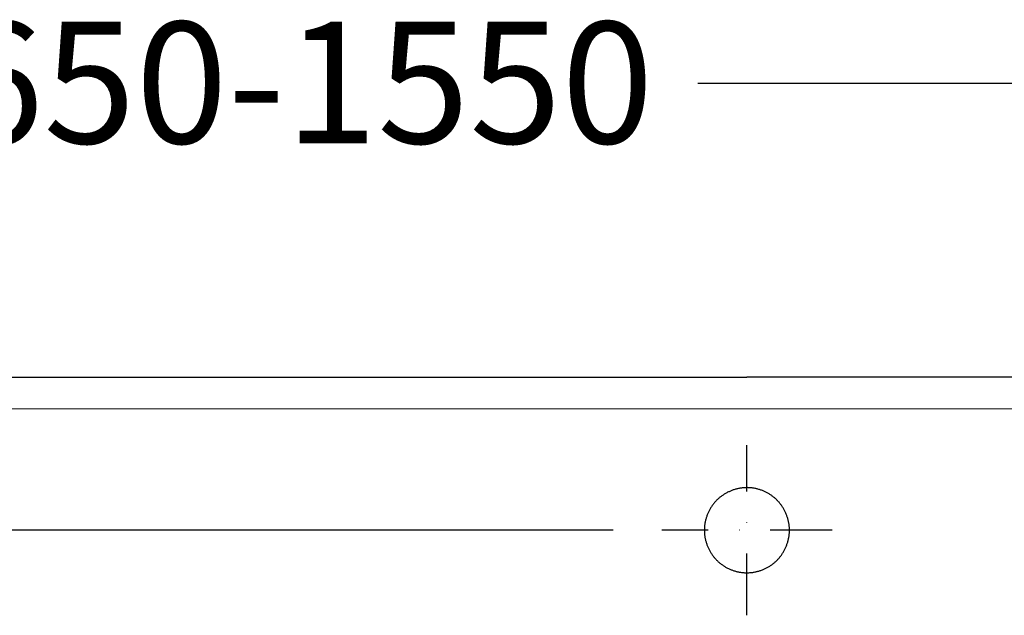
# Model space of a CAD drawing. Extents: x -5804 to 32924, y -10569 to 13579.
# Drawn here: x -1053 to -648, y -4206 to -3961 of the extents above; entities that cross this region are included whole.
import ezdxf

# ---------------------------------------------------------------- set-up
doc = ezdxf.new("R2010")
doc.units = 0
doc.header["$LTSCALE"] = 2
doc.linetypes.add('STRICHPUNKT', pattern=[25.4, 12.7, -6.35, 0, -6.35])
doc.layers.get('DEFPOINTS').update_dxf_attribs({"linetype": 'CONTINUOUS'})
for name, color, linetype in [('KERA0', 5, 'CONTINUOUS'), ('KERA2', 18, 'STRICHPUNKT'), ('KERA4', 1, 'CONTINUOUS')]:
    doc.layers.add(name, color=color, linetype=linetype)
doc.styles.get("Standard").update_dxf_attribs({"font": 'txt', "height": 50})
doc.dimstyles.new('STANDARD$0', dxfattribs={"dimtxt": 0.18, "dimasz": 0.18, "dimexe": 0.18, "dimexo": 0.0625, "dimgap": 0.09, "dimtad": 0, "dimtih": 1, "dimtoh": 1, "dimzin": 0, "dimcen": 0.09, "dimazin": 3, "dimtfac": 1, "dimtofl": 0, "dimtmove": 0, "dimatfit": 3})

# ---------------------------------------------------------------- blocks, each defined once
blk = doc.blocks.new('*U518')
at = {"layer": 'KERA4', "color": 0}
blk.add_text('63', height=50, dxfattribs=at).set_placement((-1182.41, -76.06))
blk = doc.blocks.new('*D79')
at = {"layer": 'DEFPOINTS', "color": 0}
for p in [(-809.06, -20.01), (-1143.83, -83), (-334.07, -83)]:
    blk.add_point(p, dxfattribs=at)
at = {"layer": 'KERA4', "color": 0}
for p, q in [((-1143.83, 19.99), (-1143.83, 59.99)), ((-829.06, -20.01), (-1158.83, -20.01)), ((-354.07, -83), (-1158.83, -83)), ((-1143.83, -123), (-1143.83, -163))]:
    blk.add_line(p, q, dxfattribs=at)
for points in [[(-1150.5, 19.99), (-1137.17, 19.99), (-1143.83, -20.01)], [(-1150.5, -123), (-1137.17, -123), (-1143.83, -83)]]:
    blk.add_solid(points, dxfattribs=at)
at = {"layer": 'KERA2'}
blk.add_blockref('*U518', (0, 0), dxfattribs=at)
blk = doc.blocks.new('*U564')
at = {"layer": 'KERA4', "color": 0}
blk.add_text('650-1550', height=50, dxfattribs=at).set_placement((-626.13, 76.1))
blk = doc.blocks.new('*D125')
at = {"layer": 'DEFPOINTS', "color": 0}
for p in [(1.28, 100.67), (-959.06, -20.01), (1.28, -21.22)]:
    blk.add_point(p, dxfattribs=at)
at = {"layer": 'KERA4', "color": 0}
for p, q in [((-959.06, -0.01), (-959.06, 115.67)), ((1.28, -1.22), (1.28, 115.67)), ((-919.06, 100.67), (-638.5, 100.67)), ((-38.72, 100.67), (-319.28, 100.67))]:
    blk.add_line(p, q, dxfattribs=at)
for points in [[(-919.06, 107.34), (-919.06, 94.01), (-959.06, 100.67)], [(-38.72, 107.34), (-38.72, 94.01), (1.28, 100.67)]]:
    blk.add_solid(points, dxfattribs=at)
at = {"layer": 'KERA2'}
blk.add_blockref('*U564', (0, 0), dxfattribs=at)
blk = doc.blocks.new('2-DEJUNA_ABLAGE_LINKS__H_8')
at = {"layer": 'KERA0'}
for p, q in [((-869.87, -20.01, 20), (-299.06, -20.01, 20)), ((1.28, -20.01, 20), (-299.06, -20.01, 20)), ((-865.33, -33.03, 55), (1.26, -33, 55))]:
    blk.add_line(p, q, dxfattribs=at)
at = {"layer": 'KERA2'}
for p, q in [((-299.06, -118, 55), (-299.06, -48, 55)), ((-264.05, -83, 55), (-334.05, -83, 55))]:
    blk.add_line(p, q, dxfattribs=at)
at = {"layer": 'KERA4'}
blk.add_polyline3d([(-281.56, -83, 55), (-281.56, -82.69, 55), (-281.57, -82.39, 55), (-281.58, -82.08, 55), (-281.6, -81.78, 55), (-281.63, -81.47, 55), (-281.66, -81.16, 55), (-281.7, -80.86, 55), (-281.74, -80.55, 55), (-281.79, -80.24, 55), (-281.85, -79.94, 55), (-281.9, -79.63, 55), (-281.97, -79.33, 55), (-282.04, -79.02, 55), (-282.12, -78.72, 55), (-282.2, -78.42, 55), (-282.29, -78.12, 55), (-282.38, -77.82, 55), (-282.48, -77.52, 55), (-282.58, -77.22, 55), (-282.69, -76.93, 55), (-282.8, -76.64, 55), (-282.92, -76.34, 55), (-283.04, -76.05, 55), (-283.17, -75.77, 55), (-283.3, -75.48, 55), (-283.44, -75.2, 55), (-283.58, -74.91, 55), (-283.73, -74.64, 55), (-283.88, -74.36, 55), (-284.04, -74.09, 55), (-284.2, -73.82, 55), (-284.36, -73.55, 55), (-284.53, -73.28, 55), (-284.71, -73.02, 55), (-284.89, -72.76, 55), (-285.07, -72.51, 55), (-285.26, -72.25, 55), (-285.46, -72.01, 55), (-285.66, -71.76, 55), (-285.86, -71.52, 55), (-286.06, -71.28, 55), (-286.28, -71.05, 55), (-286.49, -70.82, 55), (-286.71, -70.6, 55), (-286.93, -70.38, 55), (-287.16, -70.16, 55), (-287.39, -69.95, 55), (-287.63, -69.74, 55), (-287.87, -69.54, 55), (-288.11, -69.34, 55), (-288.36, -69.15, 55), (-288.61, -68.96, 55), (-288.86, -68.78, 55), (-289.12, -68.6, 55), (-289.38, -68.42, 55), (-289.64, -68.25, 55), (-289.91, -68.09, 55), (-290.18, -67.92, 55), (-290.45, -67.77, 55), (-290.72, -67.62, 55), (-291, -67.47, 55), (-291.28, -67.33, 55), (-291.56, -67.19, 55), (-291.85, -67.06, 55), (-292.13, -66.94, 55), (-292.42, -66.81, 55), (-292.71, -66.7, 55), (-293.01, -66.59, 55), (-293.3, -66.48, 55), (-293.6, -66.38, 55), (-293.9, -66.29, 55), (-294.2, -66.2, 55), (-294.5, -66.11, 55), (-294.8, -66.03, 55), (-295.11, -65.96, 55), (-295.41, -65.89, 55), (-295.72, -65.83, 55), (-296.02, -65.77, 55), (-296.33, -65.72, 55), (-296.64, -65.67, 55), (-296.95, -65.63, 55), (-297.26, -65.59, 55), (-297.57, -65.56, 55), (-297.89, -65.54, 55), (-298.2, -65.52, 55), (-298.51, -65.51, 55), (-298.82, -65.5, 55), (-299.13, -65.5, 55), (-299.45, -65.51, 55), (-299.76, -65.52, 55), (-300.07, -65.53, 55), (-300.38, -65.55, 55), (-300.7, -65.58, 55), (-301.01, -65.62, 55), (-301.32, -65.66, 55), (-301.63, -65.7, 55), (-301.94, -65.75, 55), (-302.24, -65.81, 55), (-302.55, -65.87, 55), (-302.86, -65.93, 55), (-303.16, -66.01, 55), (-303.46, -66.08, 55), (-303.77, -66.17, 55), (-304.07, -66.26, 55), (-304.37, -66.35, 55), (-304.67, -66.45, 55), (-304.96, -66.55, 55), (-305.25, -66.66, 55), (-305.55, -66.77, 55), (-305.84, -66.89, 55), (-306.12, -67.02, 55), (-306.41, -67.15, 55), (-306.69, -67.28, 55), (-306.98, -67.42, 55), (-307.25, -67.56, 55), (-307.53, -67.71, 55), (-307.8, -67.86, 55), (-308.07, -68.02, 55), (-308.34, -68.18, 55), (-308.61, -68.35, 55), (-308.87, -68.52, 55), (-309.12, -68.7, 55), (-309.38, -68.88, 55), (-309.63, -69.07, 55), (-309.88, -69.26, 55), (-310.12, -69.45, 55), (-310.37, -69.65, 55), (-310.6, -69.85, 55), (-310.84, -70.06, 55), (-311.07, -70.27, 55), (-311.29, -70.49, 55), (-311.51, -70.71, 55), (-311.73, -70.93, 55), (-311.94, -71.16, 55), (-312.15, -71.39, 55), (-312.36, -71.63, 55), (-312.56, -71.87, 55), (-312.75, -72.11, 55), (-312.94, -72.36, 55), (-313.13, -72.61, 55), (-313.31, -72.87, 55), (-313.49, -73.12, 55), (-313.67, -73.39, 55), (-313.83, -73.65, 55), (-314, -73.92, 55), (-314.16, -74.19, 55), (-314.31, -74.46, 55), (-314.46, -74.73, 55), (-314.61, -75.01, 55), (-314.75, -75.29, 55), (-314.88, -75.57, 55), (-315.01, -75.86, 55), (-315.14, -76.15, 55), (-315.26, -76.44, 55), (-315.37, -76.73, 55), (-315.48, -77.02, 55), (-315.59, -77.32, 55), (-315.69, -77.61, 55), (-315.78, -77.91, 55), (-315.87, -78.21, 55), (-315.96, -78.52, 55), (-316.04, -78.82, 55), (-316.11, -79.12, 55), (-316.18, -79.43, 55), (-316.24, -79.74, 55), (-316.3, -80.04, 55), (-316.35, -80.35, 55), (-316.39, -80.66, 55), (-316.43, -80.97, 55), (-316.47, -81.28, 55), (-316.5, -81.59, 55), (-316.52, -81.91, 55), (-316.54, -82.22, 55), (-316.55, -82.53, 55), (-316.56, -82.84, 55), (-316.56, -83.16, 55), (-316.55, -83.47, 55), (-316.54, -83.78, 55), (-316.52, -84.09, 55), (-316.5, -84.41, 55), (-316.47, -84.72, 55), (-316.43, -85.03, 55), (-316.39, -85.34, 55), (-316.35, -85.65, 55), (-316.3, -85.96, 55), (-316.24, -86.26, 55), (-316.18, -86.57, 55), (-316.11, -86.88, 55), (-316.04, -87.18, 55), (-315.96, -87.48, 55), (-315.87, -87.79, 55), (-315.78, -88.09, 55), (-315.69, -88.39, 55), (-315.59, -88.68, 55), (-315.48, -88.98, 55), (-315.37, -89.27, 55), (-315.26, -89.56, 55), (-315.14, -89.85, 55), (-315.01, -90.14, 55), (-314.88, -90.43, 55), (-314.75, -90.71, 55), (-314.61, -90.99, 55), (-314.46, -91.27, 55), (-314.31, -91.54, 55), (-314.16, -91.81, 55), (-314, -92.08, 55), (-313.83, -92.35, 55), (-313.67, -92.61, 55), (-313.49, -92.88, 55), (-313.31, -93.13, 55), (-313.13, -93.39, 55), (-312.94, -93.64, 55), (-312.75, -93.89, 55), (-312.56, -94.13, 55), (-312.36, -94.37, 55), (-312.15, -94.61, 55), (-311.94, -94.84, 55), (-311.73, -95.07, 55), (-311.51, -95.29, 55), (-311.29, -95.51, 55), (-311.07, -95.73, 55), (-310.84, -95.94, 55), (-310.6, -96.15, 55), (-310.37, -96.35, 55), (-310.12, -96.55, 55), (-309.88, -96.74, 55), (-309.63, -96.93, 55), (-309.38, -97.12, 55), (-309.12, -97.3, 55), (-308.87, -97.48, 55), (-308.61, -97.65, 55), (-308.34, -97.82, 55), (-308.07, -97.98, 55), (-307.8, -98.14, 55), (-307.53, -98.29, 55), (-307.25, -98.44, 55), (-306.98, -98.58, 55), (-306.69, -98.72, 55), (-306.41, -98.86, 55), (-306.12, -98.98, 55), (-305.84, -99.11, 55), (-305.55, -99.23, 55), (-305.25, -99.34, 55), (-304.96, -99.45, 55), (-304.67, -99.55, 55), (-304.37, -99.65, 55), (-304.07, -99.75, 55), (-303.77, -99.83, 55), (-303.46, -99.92, 55), (-303.16, -99.99, 55), (-302.86, -100.07, 55), (-302.55, -100.13, 55), (-302.24, -100.19, 55), (-301.94, -100.25, 55), (-301.63, -100.3, 55), (-301.32, -100.34, 55), (-301.01, -100.38, 55), (-300.7, -100.42, 55), (-300.38, -100.44, 55), (-300.07, -100.47, 55), (-299.76, -100.48, 55), (-299.45, -100.5, 55), (-299.13, -100.5, 55), (-298.82, -100.5, 55), (-298.51, -100.49, 55), (-298.2, -100.48, 55), (-297.89, -100.46, 55), (-297.57, -100.44, 55), (-297.26, -100.41, 55), (-296.95, -100.37, 55), (-296.64, -100.33, 55), (-296.33, -100.28, 55), (-296.02, -100.23, 55), (-295.72, -100.17, 55), (-295.41, -100.11, 55), (-295.11, -100.04, 55), (-294.8, -99.97, 55), (-294.5, -99.89, 55), (-294.2, -99.8, 55), (-293.9, -99.71, 55), (-293.6, -99.62, 55), (-293.3, -99.52, 55), (-293.01, -99.41, 55), (-292.71, -99.3, 55), (-292.42, -99.19, 55), (-292.13, -99.06, 55), (-291.85, -98.94, 55), (-291.56, -98.81, 55), (-291.28, -98.67, 55), (-291, -98.53, 55), (-290.72, -98.38, 55), (-290.45, -98.23, 55), (-290.18, -98.08, 55), (-289.91, -97.92, 55), (-289.64, -97.75, 55), (-289.38, -97.58, 55), (-289.12, -97.4, 55), (-288.86, -97.22, 55), (-288.61, -97.04, 55), (-288.36, -96.85, 55), (-288.11, -96.66, 55), (-287.87, -96.46, 55), (-287.63, -96.26, 55), (-287.39, -96.05, 55), (-287.16, -95.84, 55), (-286.93, -95.62, 55), (-286.71, -95.4, 55), (-286.49, -95.18, 55), (-286.28, -94.95, 55), (-286.06, -94.72, 55), (-285.86, -94.48, 55), (-285.66, -94.24, 55), (-285.46, -93.99, 55), (-285.26, -93.75, 55), (-285.07, -93.49, 55), (-284.89, -93.24, 55), (-284.71, -92.98, 55), (-284.53, -92.72, 55), (-284.36, -92.45, 55), (-284.2, -92.19, 55), (-284.04, -91.91, 55), (-283.88, -91.64, 55), (-283.73, -91.36, 55), (-283.58, -91.09, 55), (-283.44, -90.8, 55), (-283.3, -90.52, 55), (-283.17, -90.23, 55), (-283.04, -89.95, 55), (-282.92, -89.66, 55), (-282.8, -89.37, 55), (-282.69, -89.07, 55), (-282.58, -88.78, 55), (-282.48, -88.48, 55), (-282.38, -88.18, 55), (-282.29, -87.88, 55), (-282.2, -87.58, 55), (-282.12, -87.28, 55), (-282.04, -86.98, 55), (-281.97, -86.67, 55), (-281.9, -86.37, 55), (-281.85, -86.06, 55), (-281.79, -85.76, 55), (-281.74, -85.45, 55), (-281.7, -85.14, 55), (-281.66, -84.84, 55), (-281.63, -84.53, 55), (-281.6, -84.22, 55), (-281.58, -83.92, 55), (-281.57, -83.61, 55), (-281.56, -83.31, 55), (-281.56, -83, 55)], dxfattribs=at)
dim = blk.add_linear_dim(base=(1.28, 100.67), p1=(-959.06, -20.01), p2=(1.28, -21.22), text='650-1550', dimstyle='STANDARD$0', override={"dimtxt": 50, "dimasz": 40, "dimexe": 15, "dimexo": 20, "dimgap": 15, "dimdec": 0, "dimzin": 1, "dimcen": 4, "dimtdec": 0, "dimtix": 1, "dimatfit": 2}, dxfattribs=at)
dim.commit()
dim.dimension.update_dxf_attribs({"geometry": '*D125', "text_midpoint": (-478.89, 100.67)})
dim = blk.add_linear_dim(base=(-1143.83, -83), p1=(-809.06, -20.01), p2=(-334.07, -83), angle=90, dimstyle='STANDARD$0', override={"dimtxt": 50, "dimasz": 40, "dimexe": 15, "dimexo": 20, "dimgap": 15, "dimdec": 0, "dimzin": 8, "dimcen": 4, "dimtdec": 0, "dimtix": 1, "dimatfit": 2}, dxfattribs=at)
dim.commit()
dim.dimension.update_dxf_attribs({"geometry": '*D79', "text_midpoint": (-1143.83, -51.5)})

msp = doc.modelspace()

# ---------------------------------------------------------------- block references
at = {"layer": 'KERA2'}
msp.add_blockref('2-DEJUNA_ABLAGE_LINKS__H_8', (-455.06, -4088.14), dxfattribs=at)

doc.saveas('drawing.dxf')
